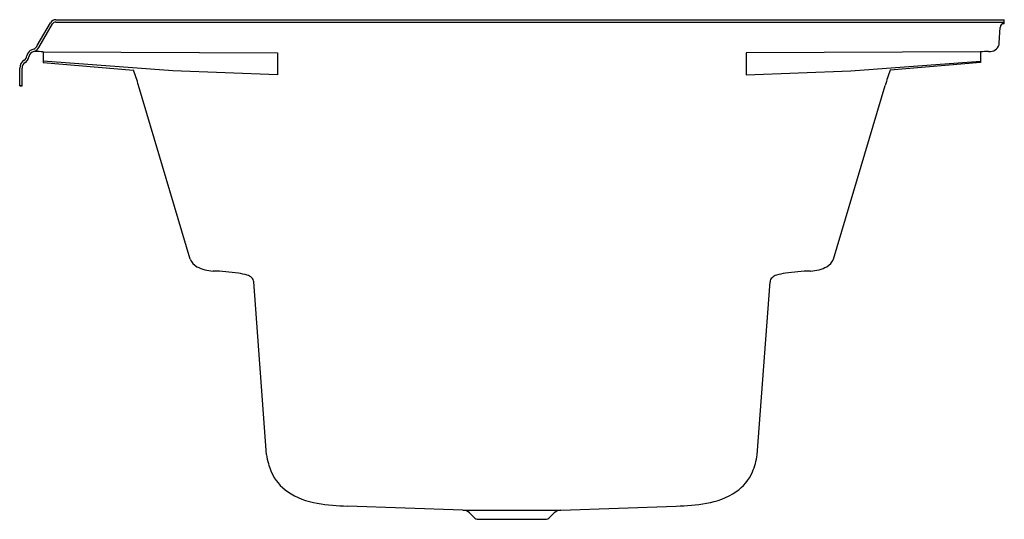
# Model space of a CAD drawing. Units: inches. Extents: x 2813.2 to 2855.2, y 50.2 to 71.5.
import ezdxf

# ---------------------------------------------------------------- set-up
doc = ezdxf.new("R2010")
doc.units = ezdxf.units.IN
doc.header["$LTSCALE"] = 0.64311
doc.header["$MEASUREMENT"] = 0
doc.layers.get('0').update_dxf_attribs({"color": 255, "linetype": 'CONTINUOUS'})
doc.layers.get('Defpoints').update_dxf_attribs({"linetype": 'CONTINUOUS'})
doc.styles.get("Standard").update_dxf_attribs({"font": 'txt', "width": 0.8})

msp = doc.modelspace()

# ---------------------------------------------------------------- linework, layer by layer
for p, q in [((2814.716, 71.461), (2855.172, 71.461)), ((2855.172, 71.29), (2855.172, 71.461)), ((2813.922, 70.36), (2814.485, 71.334)), ((2813.987, 70.272), (2814.568, 71.278)), ((2814.716, 71.361), (2855.172, 71.361)), ((2854.968, 70.467), (2855, 71.131)), ((2814.172, 70.086), (2814.172, 69.639)), ((2814.172, 70.086), (2824.179, 70.051)), ((2824.179, 70.051), (2824.179, 69.108)), ((2854.172, 70.086), (2844.165, 70.051)), ((2844.165, 70.051), (2844.165, 69.108)), ((2854.172, 70.086), (2854.172, 69.639)), ((2854.513, 70.11), (2854.595, 70.11)), ((2813.172, 68.644), (2813.172, 69.399)), ((2813.272, 68.644), (2813.272, 69.399)), ((2819.712, 69.275), (2814.172, 69.697)), ((2814.172, 69.639), (2818.032, 69.31)), ((2848.632, 69.275), (2854.172, 69.697)), ((2854.172, 69.639), (2850.313, 69.31)), ((2824.179, 69.108), (2819.712, 69.275)), ((2844.165, 69.108), (2848.632, 69.275)), ((2813.272, 68.644), (2813.172, 68.644)), ((2813.172, 68.644), (2813.272, 68.644)), ((2820.451, 61.242), (2818.24, 68.659)), ((2847.894, 61.242), (2850.105, 68.659)), ((2823.706, 52.906), (2823.156, 60.277)), ((2844.639, 52.906), (2845.188, 60.277)), ((2832.086, 50.545), (2827.156, 50.717)), ((2832.086, 50.545), (2836.258, 50.545)), ((2832.547, 50.239), (2832.362, 50.425)), ((2835.797, 50.239), (2835.983, 50.425)), ((2836.258, 50.545), (2841.189, 50.717)), ((2832.752, 50.154), (2835.592, 50.154))]:
    msp.add_line(p, q)
for centre, radius, start, end in [((2814.719, 71.181), 0.279, 90.6904, 146.9224), ((2814.721, 71.177), 0.184, 91.831, 146.8016), ((2855.172, 71.118), 0.172, 89.7444, 175.7985), ((2813.911, 69.708), 0.519, 105.0323, 123.5869), ((2813.65, 70.479), 0.298, 295.2554, 336.3456), ((2813.659, 70.463), 0.38, 288.3628, 329.7694), ((2854.595, 70.483), 0.373, 270, 357.5), ((2813.205, 69.949), 0.272, 306.8525, 354.7928), ((2813.222, 69.935), 0.35, 301.5882, 350.4172), ((2813.844, 69.831), 0.38, 125.2854, 165.6388), ((2813.843, 69.831), 0.279, 103.289, 170.4172), ((2813.844, 69.83), 0.28, 91.6772, 103.3838), ((2753.26, -788.181), 860.426, 85.940472, 85.962968), ((2858.055, 16.5), 53.726, 93.7798, 94.144), ((2813.554, 69.399), 0.382, 119.2201, 180), ((2813.552, 69.399), 0.28, 121.5882, 180), ((2810.287, 66.481), 8.245, 15.3102, 20.0607), ((2858.058, 66.481), 8.245, 159.9393, 164.6898), ((2821.032, 61.478), 0.627, 202.0879, 241.4643), ((2821.456, 62.258), 1.515, 241.4643, 268.8141), ((2846.889, 62.258), 1.515, 271.1859, 298.5357), ((2847.313, 61.478), 0.627, 298.5357, 337.9121), ((2821.258, 52.693), 8.052, 81.0974, 88.8141), ((2822.029, 57.616), 3.069, 73.9063, 81.0974), ((2822.748, 60.106), 0.477, 47.4499, 73.9063), ((2845.597, 60.106), 0.477, 106.0937, 132.5501), ((2846.315, 57.616), 3.069, 98.9026, 106.0937), ((2847.087, 52.693), 8.052, 91.1859, 98.9026), ((2822.89, 60.261), 0.267, 3.398, 47.4499), ((2845.455, 60.261), 0.267, 132.5501, 176.602), ((2826.382, 53.253), 2.698, 187.3752, 203.5653), ((2841.963, 53.253), 2.698, 336.4347, 352.6248), ((2825.715, 52.962), 1.971, 203.5653, 235.7241), ((2842.63, 52.962), 1.971, 304.2759, 336.4347), ((2826.33, 53.864), 3.062, 235.7241, 261.39), ((2842.015, 53.864), 3.062, 278.61, 304.2759), ((2827.547, 61.9), 11.19, 261.39, 268), ((2840.798, 61.9), 11.19, 272, 278.61), ((2832.072, 50.135), 0.41, 45, 88), ((2836.273, 50.135), 0.41, 92.0008, 135), ((2832.752, 50.444), 0.29, 225, 270), ((2835.592, 50.444), 0.29, 270, 315)]:
    msp.add_arc(centre, radius, start, end)

# ---------------------------------------------------------------- texts
at = {"layer": 'Defpoints'}
for tag, p, s in [('MODELNUMBER', (2855.173, 50.158), 'K-1113-L'), ('TRADENAME', (2855.173, 50.157), 'WINDWARD'), ('PRODUCT', (2855.173, 50.155), 'BATH')]:
    msp.add_attdef(tag, p, s, height=0.001, dxfattribs=at)

doc.saveas('drawing.dxf')
